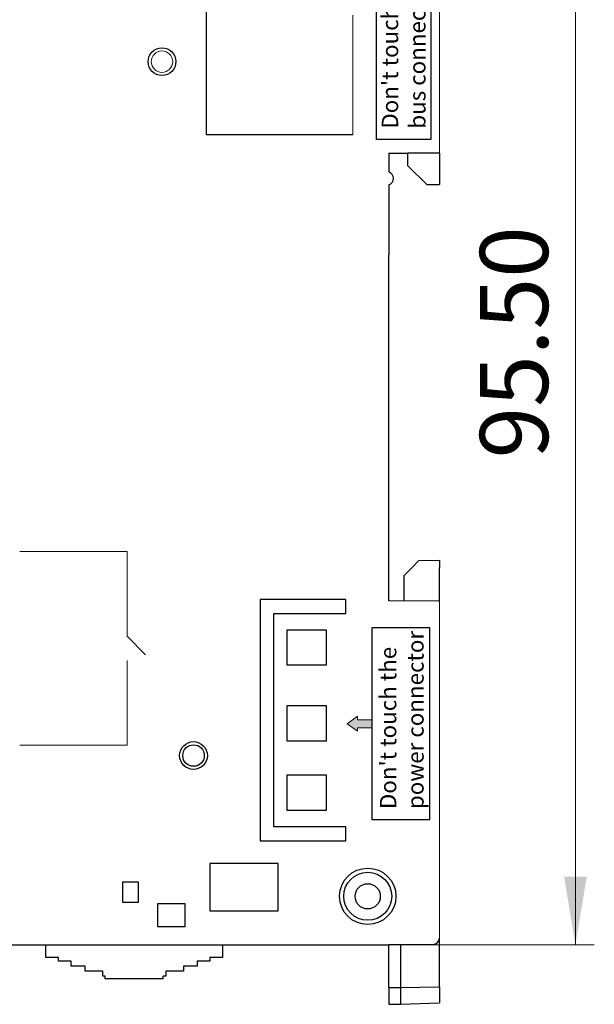
# Model space of a CAD drawing. Units: millimetres. Extents: x 1157 to 1454, y 3840 to 4075.
# Drawn here: x 1347 to 1393, y 3904 to 3983 of the extents above; entities that cross this region are included whole.
import ezdxf

# ---------------------------------------------------------------- set-up
doc = ezdxf.new("R2010")
doc.units = ezdxf.units.MM
doc.layers.get('0').update_dxf_attribs({"lineweight": 18})
doc.layers.add('DIM', color=3, linetype='Continuous', lineweight=13)
doc.layers.add('DWG', color=7, linetype='Continuous', lineweight=30)
doc.dimstyles.new('YanXiu', dxfattribs={"dimscale": 10, "dimtxt": 0.18, "dimasz": 0.18, "dimexe": 0.05, "dimexo": 0, "dimgap": 0.05, "dimtad": 1, "dimzin": 0, "dimdsep": 46, "dimtxsty": 'Standard', "dimcen": 0.05, "dimdle": 0.36, "dimclrd": 256, "dimclre": 256, "dimclrt": 256, "dimazin": 0, "dimtfac": 1, "dimtmove": 0, "dimatfit": 3, "dimfxl": 0, "dimtolj": 1, "dimarcsym": 0})

# ---------------------------------------------------------------- blocks, each defined once
blk = doc.blocks.new('*X5')
at = {"linetype": 'Continuous', "lineweight": 0}
for points in [[(1391.494, 4004.678), (1390.594, 3999.278), (1392.394, 3999.278)], [(1391.494, 3909.178), (1390.594, 3914.578), (1392.394, 3914.578)]]:
    blk.add_hatch(color=256, dxfattribs=at).paths.add_polyline_path(points, flags=0)
for p, q in [((1368.73, 4004.678), (1392.994, 4004.678)), ((1391.494, 3909.178), (1391.494, 4004.678)), ((1368.73, 3909.178), (1392.994, 3909.178))]:
    blk.add_line(p, q, dxfattribs=at)
at = {"color": 0, "lineweight": 0, "insert": (1387.324, 3956.928), "char_height": 5.4, "width": 37.16648, "attachment_point": 5, "rotation": 90}
blk.add_mtext('95.50', dxfattribs=at)
blk = doc.blocks.new('*X6')
at = {"linetype": 'Continuous'}
for points in [[(1299.096, 4028.518), (1304.496, 4029.418), (1304.496, 4027.618)], [(1380.712, 4028.518), (1375.312, 4029.418), (1375.312, 4027.618)]]:
    blk.add_hatch(color=256, dxfattribs=at).paths.add_polyline_path(points, flags=0)
for p, q in [((1299.096, 3979.954), (1299.096, 4030.018)), ((1380.712, 3979.954), (1380.712, 4030.018)), ((1299.096, 4028.518), (1380.712, 4028.518))]:
    blk.add_line(p, q, dxfattribs=at)
at = {"insert": (1339.904, 4032.703), "char_height": 5.4, "width": 36.98547, "attachment_point": 5}
blk.add_mtext('81.62', dxfattribs=at)

msp = doc.modelspace()

# ---------------------------------------------------------------- hatches: boundary and pattern name
at = {"lineweight": 0}
msp.add_hatch(color=0, dxfattribs=at).paths.add_polyline_path([(1374.215, 3926.385), (1375.381, 3926.385), (1375.381, 3926.702), (1375.381, 3927.018), (1374.215, 3927.018), (1374.215, 3927.303), (1373.389, 3926.702), (1374.215, 3926.101)], flags=0)

# ---------------------------------------------------------------- linework, layer by layer
at = {"color": 0, "lineweight": 0}
for p, q in [((1347.444, 3940.346), (1355.958, 3940.346)), ((1355.958, 3940.346), (1355.958, 3933.629)), ((1376.712, 3936.449), (1380.712, 3936.449)), ((1355.958, 3933.629), (1357.417, 3932.17)), ((1355.958, 3931.71), (1355.958, 3924.993)), ((1347.444, 3924.993), (1355.958, 3924.993))]:
    msp.add_line(p, q, dxfattribs=at)
at = {"layer": 'DIM', "color": 0, "lineweight": -2}
for points in [[(1375.72, 3995.297), (1380.031, 3995.297), (1380.031, 3973.015), (1375.72, 3973.015)], [(1375.381, 3934.322), (1379.919, 3934.322), (1379.919, 3919.082), (1375.381, 3919.082)]]:
    msp.add_lwpolyline(points, close=True, dxfattribs=at)
at = {"layer": 'DIM', "color": 0}
msp.add_lwpolyline([(1375.381, 3926.702), (1375.381, 3927.018), (1374.215, 3927.018), (1374.215, 3927.303), (1373.389, 3926.702), (1374.215, 3926.101), (1374.215, 3926.385), (1375.381, 3926.385)], close=True, dxfattribs=at)
at = {"layer": 'DWG', "linetype": 'Continuous', "lineweight": 0}
for p, q in [((1380.712, 4002.678), (1380.712, 3972.021)), ((1380.712, 3936.358), (1380.712, 3909.708))]:
    msp.add_line(p, q, dxfattribs=at)
at = {"layer": 'DWG', "linetype": 'Continuous', "lineweight": -2}
for p, q in [((1362.228, 3995.109), (1362.228, 3973.404)), ((1362.228, 3973.404), (1373.833, 3973.404)), ((1376.712, 3971.928), (1376.712, 3970.432)), ((1376.712, 3971.928), (1378.212, 3971.928)), ((1378.212, 3970.928), (1378.212, 3971.928)), ((1380.712, 3971.928), (1378.212, 3971.928)), ((1380.712, 3971.928), (1380.712, 3972.021)), ((1380.712, 3971.928), (1380.712, 3969.428)), ((1379.712, 3969.428), (1378.212, 3970.928)), ((1376.712, 3969.408), (1376.712, 3963.961)), ((1379.712, 3969.428), (1380.712, 3969.428)), ((1376.712, 3963.961), (1376.712, 3963.954)), ((1376.712, 3963.954), (1376.712, 3963.861)), ((1376.712, 3936.449), (1376.712, 3963.861)), ((1376.712, 3943.149), (1376.713, 3943.142)), ((1378.517, 3939.061), (1379.083, 3939.627)), ((1379.083, 3939.627), (1380.712, 3939.655)), ((1380.712, 3939.649), (1380.712, 3939.655)), ((1380.712, 3939.649), (1380.712, 3939.062)), ((1377.912, 3938.455), (1378.517, 3939.061)), ((1380.712, 3936.358), (1380.712, 3939.062)), ((1377.912, 3938.449), (1377.912, 3938.455)), ((1377.912, 3936.449), (1377.912, 3938.449)), ((1373.292, 3936.535), (1366.487, 3936.535)), ((1366.487, 3936.535), (1366.487, 3917.43)), ((1373.292, 3935.43), (1373.292, 3936.535)), ((1367.592, 3918.535), (1367.592, 3935.43)), ((1367.592, 3935.43), (1373.292, 3935.43)), ((1368.636, 3931.329), (1368.636, 3934.136)), ((1368.636, 3934.136), (1371.743, 3934.136)), ((1371.743, 3934.136), (1371.743, 3931.329)), ((1371.743, 3931.329), (1368.636, 3931.329)), ((1368.636, 3925.329), (1368.636, 3928.136)), ((1368.636, 3928.136), (1371.743, 3928.136)), ((1371.743, 3928.136), (1371.743, 3925.329)), ((1371.743, 3925.329), (1368.636, 3925.329)), ((1368.636, 3919.829), (1368.636, 3922.636)), ((1368.636, 3922.636), (1371.743, 3922.636)), ((1371.743, 3922.636), (1371.743, 3919.829)), ((1371.743, 3919.829), (1368.636, 3919.829)), ((1373.292, 3918.535), (1367.592, 3918.535)), ((1373.292, 3917.43), (1373.292, 3918.535)), ((1366.487, 3917.43), (1373.292, 3917.43)), ((1362.509, 3915.628), (1362.509, 3911.875)), ((1367.914, 3915.628), (1362.509, 3915.628)), ((1367.914, 3911.875), (1367.914, 3915.628)), ((1355.612, 3914.175), (1356.812, 3914.175)), ((1355.612, 3912.527), (1355.612, 3914.175)), ((1356.812, 3914.175), (1356.812, 3912.527)), ((1356.812, 3912.527), (1355.612, 3912.527)), ((1358.361, 3912.429), (1358.361, 3910.626)), ((1360.562, 3912.429), (1358.361, 3912.429)), ((1360.562, 3910.626), (1360.562, 3912.429)), ((1362.509, 3911.875), (1367.914, 3911.875)), ((1358.361, 3910.626), (1360.562, 3910.626)), ((1333.712, 3909.178), (1376.712, 3909.178)), ((1349.512, 3908.178), (1349.512, 3909.178)), ((1363.512, 3909.178), (1363.512, 3908.178)), ((1380.216, 3909.208), (1376.712, 3909.178)), ((1376.712, 3905.797), (1376.712, 3909.178)), ((1377.617, 3909.186), (1377.617, 3905.786)), ((1380.712, 3909.373), (1380.712, 3909.708)), ((1380.712, 3909.372), (1380.712, 3909.373)), ((1380.712, 3905.844), (1380.712, 3909.372)), ((1350.512, 3908.178), (1349.512, 3908.178)), ((1350.512, 3907.878), (1350.512, 3908.178)), ((1351.512, 3907.878), (1350.512, 3907.878)), ((1351.512, 3907.478), (1351.512, 3907.878)), ((1362.512, 3907.878), (1361.512, 3907.878)), ((1361.512, 3907.878), (1361.512, 3907.478)), ((1363.512, 3908.178), (1362.512, 3908.178)), ((1362.512, 3908.178), (1362.512, 3907.878)), ((1352.612, 3907.478), (1351.512, 3907.478)), ((1352.612, 3907.078), (1352.612, 3907.478)), ((1354.012, 3907.078), (1352.612, 3907.078)), ((1354.012, 3906.678), (1354.012, 3907.078)), ((1360.412, 3907.078), (1359.012, 3907.078)), ((1359.012, 3907.078), (1359.012, 3906.678)), ((1361.512, 3907.478), (1360.412, 3907.478)), ((1360.412, 3907.478), (1360.412, 3907.078)), ((1354.199, 3906.678), (1354.012, 3906.678)), ((1354.199, 3906.478), (1354.199, 3906.678)), ((1354.212, 3906.478), (1354.199, 3906.478)), ((1358.81, 3906.478), (1354.212, 3906.478)), ((1358.81, 3906.478), (1358.812, 3906.478)), ((1358.812, 3906.478), (1358.812, 3906.678)), ((1359.012, 3906.678), (1358.812, 3906.678)), ((1376.712, 3905.797), (1377.617, 3905.789)), ((1376.712, 3905.797), (1376.712, 3904.481)), ((1377.617, 3905.786), (1380.712, 3905.844)), ((1377.617, 3905.786), (1377.617, 3904.46)), ((1380.712, 3905.844), (1380.712, 3904.568)), ((1376.712, 3904.481), (1377.617, 3904.465)), ((1377.617, 3904.46), (1380.712, 3904.568))]:
    msp.add_line(p, q, dxfattribs=at)
at = {"layer": 'DWG', "color": 0, "linetype": 'Continuous', "lineweight": 0}
msp.add_line((1373.833, 3973.404), (1373.833, 3982.859), dxfattribs=at)
at = {"layer": 'DWG', "linetype": 'Continuous', "lineweight": -2}
for centre, radius in [((1358.712, 3979.178), 1.101), ((1361.212, 3924.178), 1.101), ((1361.212, 3924.178), 0.85), ((1375.025, 3913.019), 2.237), ((1375.025, 3913.019), 1.902), ((1375.025, 3913.019), 1.001)]:
    msp.add_circle(centre, radius, dxfattribs=at)
at = {"layer": 'DWG', "linetype": 'Continuous', "lineweight": 0}
msp.add_circle((1358.712, 3979.178), 0.85, dxfattribs=at)
at = {"layer": 'DWG', "linetype": 'Continuous', "lineweight": -2}
for centre, radius, start, end in [((1376.52, 3969.92), 0.547, 290.56604, 69.43396), ((1380.212, 3909.708), 0.5, 270.5, 360)]:
    msp.add_arc(centre, radius, start, end, dxfattribs=at)

# ---------------------------------------------------------------- texts
at = {"layer": 'DIM', "color": 0, "lineweight": -2, "char_height": 1.3, "attachment_point": 1, "rotation": 90}
for s, width, insert in [("{\\fSimHei|b0|i0|c134|p2;Don't touch the intemel\\Pbus connector}", 32.02217, (1376.141, 3973.863)), ("{\\fSimHei|b0|i0|c134|p2;Don't touch the\\Ppower connector}", 43.08787, (1375.992, 3919.93))]:
    msp.add_mtext_dynamic_manual_height_columns(s, width=width, gutter_width=11, heights=[26.33], dxfattribs=dict(at, insert=insert))

# ---------------------------------------------------------------- dimensions: what is measured, and where the dimension line sits
at = {"color": 0}
dim = msp.add_linear_dim(base=(1380.712, 4028.518), p1=(1299.096, 3979.954), p2=(1380.712, 3979.954), dimstyle='YanXiu', override={"dimscale": 30, "dimsah": 1, "dimtfill": 1, "dimtzin": 8}, dxfattribs=at)
dim.commit()
dim.dimension.update_dxf_attribs({"geometry": '*X6', "text_midpoint": (1339.904, 4032.703)})
at = {"color": 0, "lineweight": 0}
dim = msp.add_linear_dim(base=(1391.494, 4004.678), p1=(1368.73, 3909.178), p2=(1368.73, 4004.678), angle=90, dimstyle='YanXiu', override={"dimscale": 30, "dimsah": 1, "dimclrt": 0, "dimtzin": 0}, dxfattribs=at)
dim.commit()
dim.dimension.update_dxf_attribs({"geometry": '*X5', "text_midpoint": (1387.324, 3956.928)})

doc.saveas('drawing.dxf')
